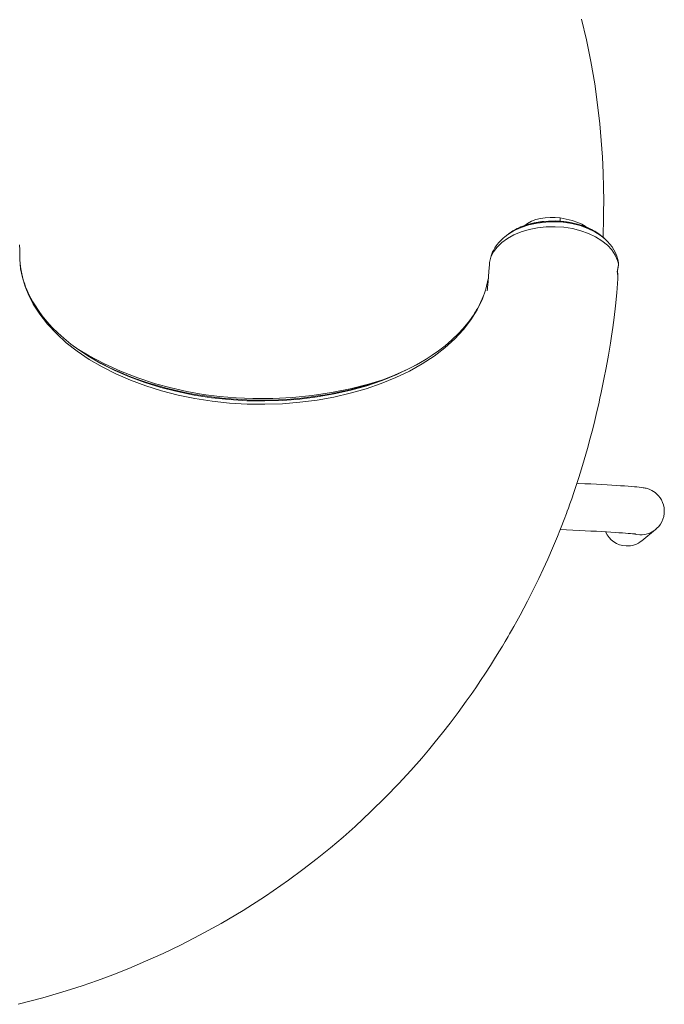
# Model space of a CAD drawing. Units: millimetres. Extents: x -7704 to 7671, y -5847 to 2480.
# Drawn here: x -1139 to -590, y -5815 to -4977 of the extents above; entities that cross this region are included whole.
import ezdxf

# ---------------------------------------------------------------- set-up
doc = ezdxf.new("R2010")
doc.units = ezdxf.units.MM

msp = doc.modelspace()

# ---------------------------------------------------------------- linework, layer by layer
at = {"color": 8, "linetype": 'Continuous', "lineweight": 15}
for p, q in [((-679.15, -5145.66), (-679.19, -5148.42)), ((-630.64, -5191.58), (-630.39, -5190.65)), ((-629.61, -5185.8), (-629.54, -5185.38))]:
    msp.add_line(p, q, dxfattribs=at)
at = {"color": 7, "linetype": 'Continuous', "lineweight": 15}
for p, q in [((-725.36, -5161.04), (-724.78, -5160.57)), ((-630.39, -5190.65), (-630.35, -5190.49)), ((-629.59, -5185.87), (-629.55, -5185.46)), ((-1062.67, -5273.23), (-1069.21, -5269.89)), ((-802.64, -5271.22), (-801.61, -5270.65)), ((-801.56, -5270.73), (-802.55, -5271.28)), ((-609.59, -5420.57), (-597.87, -5411.01))]:
    msp.add_line(p, q, dxfattribs=at)
at = {"color": 7, "linetype": 'Continuous', "lineweight": 15, "flags": 128}
for points in [[(-642.63, -5162.43), (-642.45, -5156.79), (-642.29, -5150.16), (-642.15, -5140.81), (-642.12, -5130.69), (-642.25, -5119.81), (-642.6, -5107.3), (-643.22, -5093.94), (-644.16, -5079.73), (-645.42, -5065.43), (-646.96, -5051.5), (-649.74, -5031.46), (-653.04, -5012.24), (-656.78, -4993.86), (-660.88, -4976.3)], [(-652.56, -5155.49), (-654.89, -5154.3), (-659.59, -5152.41), (-664.35, -5150.9), (-669.12, -5149.75), (-676.14, -5148.63), (-682.82, -5148.16), (-689.03, -5148.22), (-694.71, -5148.7), (-701.33, -5149.81), (-706.9, -5151.26), (-711.75, -5152.96), (-716.04, -5154.88), (-719.78, -5156.95), (-723.04, -5159.17)], [(-724.86, -5160.54), (-727.68, -5162.83), (-729.84, -5164.89), (-731.46, -5166.64), (-732.85, -5168.33), (-733.62, -5169.36), (-734.19, -5170.16), (-734.8, -5171.08), (-735.43, -5172.11), (-736.07, -5173.27), (-736.7, -5174.56), (-737.92, -5177.82), (-738.22, -5179.25)], [(-723.02, -5159.16), (-724.04, -5159.92), (-724.82, -5160.51)], [(-640.93, -5163.65), (-641.26, -5163.36), (-642.38, -5162.33)], [(-629.54, -5185.38), (-629.86, -5183.57), (-630.34, -5181.76)], [(-1081.4, -5263.13), (-1089.08, -5258.04), (-1095.87, -5253.02), (-1101.86, -5248.13), (-1107.09, -5243.39), (-1111.65, -5238.84), (-1116.31, -5233.7), (-1120.2, -5228.92), (-1123.41, -5224.55), (-1126.03, -5220.62), (-1128.14, -5217.14), (-1129.85, -5214.06), (-1131.23, -5211.38), (-1132.23, -5209.27), (-1133.02, -5207.5), (-1133.64, -5206.04), (-1134.35, -5204.28), (-1135.19, -5201.99), (-1136.12, -5199.18), (-1137.1, -5195.79), (-1138.02, -5191.84), (-1138.79, -5187.36), (-1139.17, -5183.94)], [(-739.36, -5184.71), (-739.43, -5185.62), (-739.87, -5191.07), (-740.25, -5195.7), (-740.57, -5199.51), (-740.83, -5202.51), (-741.02, -5204.69), (-741.15, -5206.11), (-741.19, -5206.65), (-741.23, -5207.09), (-741.26, -5207.42), (-741.28, -5207.65), (-741.28, -5207.78), (-741.28, -5207.79)], [(-630.21, -5193.58), (-630.4, -5192.58), (-630.64, -5191.58)], [(-630.06, -5197.42), (-630.08, -5193.65), (-630.44, -5191.5)], [(-630.36, -5191.5), (-630.4, -5190.98), (-630.36, -5190.65)], [(-630.35, -5190.49), (-630.07, -5188.96), (-629.57, -5185.81)], [(-629.54, -5185.31), (-629.5, -5184.88), (-629.62, -5183.9)], [(-1140.8, -5815.49), (-1119.81, -5809.99), (-1099.85, -5804.08), (-1086.3, -5799.68), (-1073.27, -5795.15), (-1060.16, -5790.28), (-1046.45, -5784.86), (-1032.17, -5778.84), (-1017.34, -5772.16), (-1002, -5764.79), (-986.18, -5756.68), (-967.95, -5746.65), (-949.24, -5735.56), (-930.12, -5723.32), (-910.66, -5709.87), (-898.29, -5700.77), (-886.22, -5691.42), (-874.79, -5682.15), (-863.99, -5672.98), (-853.81, -5663.95), (-840.3, -5651.35), (-827.93, -5639.16), (-816.64, -5627.45), (-806.36, -5616.28), (-797.06, -5605.7), (-791.39, -5599.03), (-785.5, -5591.9), (-779.3, -5584.18), (-772.81, -5575.86), (-766.07, -5566.9), (-759.09, -5557.3), (-755.08, -5551.64), (-751.02, -5545.76), (-746.9, -5539.67), (-742.74, -5533.36), (-738.62, -5526.98), (-734.98, -5521.2), (-731.33, -5515.29), (-728.37, -5510.38), (-726.05, -5506.48), (-724.36, -5503.61), (-723.49, -5502.11), (-722.27, -5500), (-720.63, -5497.13), (-718.58, -5493.51), (-716.13, -5489.11), (-713.34, -5484.01), (-707.08, -5472.2), (-701.54, -5461.24), (-697.47, -5452.88), (-693.69, -5444.86), (-689.78, -5436.24), (-685.71, -5426.94), (-681.52, -5416.95), (-679.5, -5411.94), (-677.77, -5407.58), (-676.37, -5403.95), (-675.26, -5401.07), (-674.45, -5398.92), (-673.87, -5397.37), (-673.15, -5395.41), (-672.21, -5392.86), (-670.9, -5389.23), (-669.34, -5384.82), (-667.55, -5379.63), (-665.54, -5373.64), (-663.34, -5366.86), (-660.98, -5359.29), (-658.71, -5351.72), (-655.94, -5342.04), (-653.54, -5333.22), (-651.48, -5325.28), (-649.73, -5318.23), (-648.45, -5312.94), (-647.37, -5308.31), (-646.35, -5303.84), (-645.31, -5299.18), (-644.24, -5294.26), (-643.07, -5288.72), (-641.6, -5281.55), (-640.29, -5274.85), (-639.14, -5268.72), (-638.03, -5262.56), (-637.16, -5257.51), (-636.32, -5252.36), (-635.4, -5246.38), (-634.35, -5239.06), (-633.22, -5230.39), (-632.11, -5220.54), (-631.05, -5209.38), (-630.08, -5197.61)], [(-744.15, -5211.21), (-745.51, -5214.54), (-746.94, -5217.67), (-748.25, -5220.28), (-749.37, -5222.34), (-750.12, -5223.66), (-750.68, -5224.6), (-751.24, -5225.53), (-752.04, -5226.82), (-753.1, -5228.46), (-754.45, -5230.44), (-756.46, -5233.21), (-758.97, -5236.42), (-762.05, -5240.06), (-765.78, -5244.1), (-771.43, -5249.56), (-777.15, -5254.47), (-782.78, -5258.82), (-788.21, -5262.63), (-793.37, -5265.95), (-798.17, -5268.83), (-801.56, -5270.73)], [(-802.57, -5271.28), (-804.97, -5272.55), (-805.44, -5272.78)], [(-597.87, -5411.01), (-596.73, -5410.01), (-595.18, -5408.37), (-593.8, -5406.52), (-592.63, -5404.5), (-591.7, -5402.33), (-591.02, -5400.06), (-590.58, -5397.46), (-590.49, -5394.9), (-590.72, -5392.44), (-591.22, -5390.09), (-591.98, -5387.89), (-592.95, -5385.84), (-594.11, -5383.98), (-595.4, -5382.32), (-596.8, -5380.86), (-598.25, -5379.63), (-599.68, -5378.62), (-601.02, -5377.82), (-602.23, -5377.21), (-603.32, -5376.75), (-604.29, -5376.4), (-605.17, -5376.12), (-605.99, -5375.9), (-606.77, -5375.72), (-607.58, -5375.56), (-608.49, -5375.4), (-609.66, -5375.23), (-611.77, -5374.98), (-613.79, -5374.78), (-615.95, -5374.59), (-618.54, -5374.38), (-621.35, -5374.17), (-624.41, -5373.95), (-627.73, -5373.73), (-631.31, -5373.5), (-635.14, -5373.27), (-639.24, -5373.02), (-643.58, -5372.77), (-648.17, -5372.52), (-653, -5372.26), (-658.05, -5371.99), (-663.33, -5371.72), (-664.89, -5371.64)], [(-679.12, -5410.98), (-673.81, -5411.24), (-668.27, -5411.52), (-662.94, -5411.79), (-657.84, -5412.06), (-652.97, -5412.32), (-648.34, -5412.57), (-643.97, -5412.82), (-639.85, -5413.06), (-636.01, -5413.29), (-632.45, -5413.51), (-629.18, -5413.72), (-626.2, -5413.92), (-623.53, -5414.12), (-621.18, -5414.29), (-619.17, -5414.46), (-617.5, -5414.61), (-616.2, -5414.74), (-615.39, -5414.83), (-614.92, -5414.88), (-614.75, -5414.91), (-614.76, -5414.91)]]:
    msp.add_lwpolyline(points, dxfattribs=at)
at = {"color": 8, "linetype": 'Continuous', "lineweight": 15, "flags": 128}
for points in [[(-724.78, -5160.57), (-723.65, -5159.67), (-718.33, -5156.44), (-712.32, -5153.72), (-705.75, -5151.55), (-698.74, -5150), (-691.43, -5149.09), (-683.96, -5148.86), (-676.5, -5149.3), (-669.19, -5150.41), (-662.18, -5152.17), (-655.61, -5154.54), (-649.62, -5157.47), (-644.32, -5160.88), (-640.9, -5163.78)], [(-652.4, -5155.58), (-653.28, -5155.12), (-656.36, -5153.74), (-659.39, -5152.57), (-664.11, -5151.09), (-668.97, -5149.92), (-673.92, -5149.07), (-681.36, -5148.38), (-689.03, -5148.38), (-692.9, -5148.66), (-696.77, -5149.12), (-700.59, -5149.78), (-704.34, -5150.63), (-705.99, -5151.07), (-707.64, -5151.57), (-709.29, -5152.1), (-710.93, -5152.69), (-712.56, -5153.33), (-714.16, -5154.02), (-715.75, -5154.75), (-717.3, -5155.54), (-719.39, -5156.72), (-722.09, -5158.48), (-722.87, -5159.05), (-723.02, -5159.16)], [(-709.2, -5152.07), (-706.87, -5150.36), (-703.57, -5148.49), (-699.98, -5147.08), (-696.05, -5146.04), (-691.94, -5145.39), (-687.72, -5145.12), (-683.44, -5145.21), (-679.15, -5145.66)], [(-679.15, -5145.66), (-674, -5146.58), (-668.95, -5147.83), (-664.16, -5149.38), (-660.82, -5150.8), (-657.79, -5152.5), (-655.97, -5153.87)], [(-630.34, -5181.76), (-632.26, -5177.24), (-635.15, -5172.89), (-638.97, -5168.81), (-643.63, -5165.05), (-649.04, -5161.69), (-655.11, -5158.8), (-661.71, -5156.47), (-668.74, -5154.72), (-676.07, -5153.59), (-683.55, -5153.09), (-691.06, -5153.22), (-698.44, -5154), (-705.56, -5155.4), (-712.3, -5157.4), (-718.51, -5159.95), (-724.1, -5163), (-728.94, -5166.51), (-732.95, -5170.4), (-736.05, -5174.58), (-738.15, -5178.96), (-739.23, -5183.48), (-739.31, -5184.72)], [(-740.4, -5197.59), (-742.39, -5206.29), (-745.58, -5215.24), (-749.86, -5224.01), (-755.2, -5232.52), (-761.57, -5240.75), (-768.94, -5248.64), (-777.27, -5256.16), (-786.51, -5263.25), (-796.61, -5269.89), (-807.52, -5276.04), (-819.16, -5281.66), (-831.48, -5286.72), (-844.42, -5291.18), (-857.91, -5295.02), (-871.85, -5298.22), (-886.19, -5300.76), (-900.82, -5302.64), (-915.68, -5303.83), (-930.66, -5304.33), (-945.7, -5304.15), (-960.69, -5303.28), (-975.56, -5301.71), (-990.22, -5299.44), (-1004.59, -5296.5), (-1018.57, -5292.91), (-1032.11, -5288.69), (-1045.12, -5283.87), (-1057.53, -5278.49), (-1069.28, -5272.57), (-1080.28, -5266.13), (-1090.47, -5259.22), (-1099.79, -5251.88), (-1108.21, -5244.14), (-1115.71, -5236.07), (-1122.25, -5227.68), (-1127.82, -5219.04), (-1131.71, -5211.6), (-1134.84, -5204.05), (-1137.16, -5196.45), (-1138.65, -5188.84), (-1139.11, -5184.85), (-1139.37, -5180.84), (-1139.41, -5176.81), (-1139.29, -5172.69), (-1139.6, -5168.5)], [(-630.39, -5191.49), (-630.4, -5191.53), (-630.64, -5191.58)], [(-629.65, -5183.94), (-629.53, -5184.39), (-629.54, -5185.38)], [(-1090.74, -5256.81), (-1080.29, -5263.03), (-1067.25, -5269.81), (-1053.45, -5276.09), (-1038.9, -5281.81), (-1023.68, -5286.84), (-1010.54, -5290.44), (-997.05, -5293.47), (-983.29, -5295.91), (-969.31, -5297.72), (-955.19, -5298.92), (-941, -5299.51), (-923.98, -5299.42), (-907.06, -5298.51), (-890.35, -5296.82), (-873.95, -5294.37), (-857.93, -5291.18), (-842.39, -5287.29), (-830.95, -5283.76)], [(-1081.42, -5263.11), (-1070.36, -5269.56), (-1058.53, -5275.51), (-1046.02, -5280.91), (-1032.92, -5285.74), (-1019.29, -5289.96), (-1005.2, -5293.56), (-990.74, -5296.51), (-975.98, -5298.79), (-961.01, -5300.39), (-945.91, -5301.3), (-930.78, -5301.53), (-915.69, -5301.05), (-900.73, -5299.89), (-885.98, -5298.05), (-871.54, -5295.53), (-857.47, -5292.35), (-843.87, -5288.53), (-830.82, -5284.08), (-818.37, -5279.04), (-806.61, -5273.44), (-802.64, -5271.22)], [(-800.18, -5269.98), (-802.28, -5271.12), (-805.42, -5272.75), (-808.83, -5274.44), (-815.2, -5277.41), (-822.28, -5280.42), (-830.1, -5283.44), (-836.07, -5285.54), (-841.95, -5287.45), (-847.69, -5289.17), (-853.31, -5290.72), (-858.15, -5291.96), (-863.7, -5293.26), (-870.42, -5294.69), (-872.1, -5295.02), (-873.84, -5295.35), (-875.63, -5295.68), (-877.49, -5296.02), (-879.42, -5296.35), (-881.4, -5296.68), (-883.45, -5297), (-891.26, -5298.11), (-899.81, -5299.11), (-909.11, -5299.92), (-919.13, -5300.5), (-929.84, -5300.79), (-941.24, -5300.71), (-950.66, -5300.36), (-959.23, -5299.8), (-966.93, -5299.12), (-974.11, -5298.31), (-981.84, -5297.26), (-990.12, -5295.93), (-998.9, -5294.27), (-1014.37, -5290.69), (-1029.35, -5286.37), (-1031.93, -5285.54), (-1034.5, -5284.68), (-1037.04, -5283.8), (-1039.32, -5282.99), (-1040.51, -5282.56), (-1042.62, -5281.78), (-1045.55, -5280.66), (-1046.32, -5280.36), (-1047.12, -5280.04), (-1047.97, -5279.7), (-1048.85, -5279.34), (-1049.78, -5278.97), (-1050.74, -5278.57), (-1051.74, -5278.15), (-1054.84, -5276.82), (-1058.92, -5275), (-1063.92, -5272.64), (-1066.57, -5271.32), (-1069.09, -5270.03)], [(-615.54, -5414.86), (-613.92, -5415.21), (-611.27, -5415.49)]]:
    msp.add_lwpolyline(points, dxfattribs=at)
at = {"color": 7, "linetype": 'Continuous', "lineweight": 15}
for centre, radius, start, end in [((-669.35, -5191.54), 39.75, 47.29292, 64.77483), ((-662.88, -5189.2), 33.68, 8.94416, 49.25072), ((-765.89, -5164.41), 137.95, 348.64083, 351.25778), ((-649.49, -5196.12), 19.44, 355.62943, 7.52143), ((-983, -5102.66), 188.21, 237.68896, 242.78085), ((-622.23, -5405.07), 20, 203.65405, 267.81151), ((-622.23, -5405.08), 19.99, 267.8129, 309.19946)]:
    msp.add_arc(centre, radius, start, end, dxfattribs=at)
at = {"color": 8, "linetype": 'Continuous', "lineweight": 15}
msp.add_arc((-610.5, -5395.52), 19.99, 267.81289, 309.67144, dxfattribs=at)

doc.saveas('drawing.dxf')
